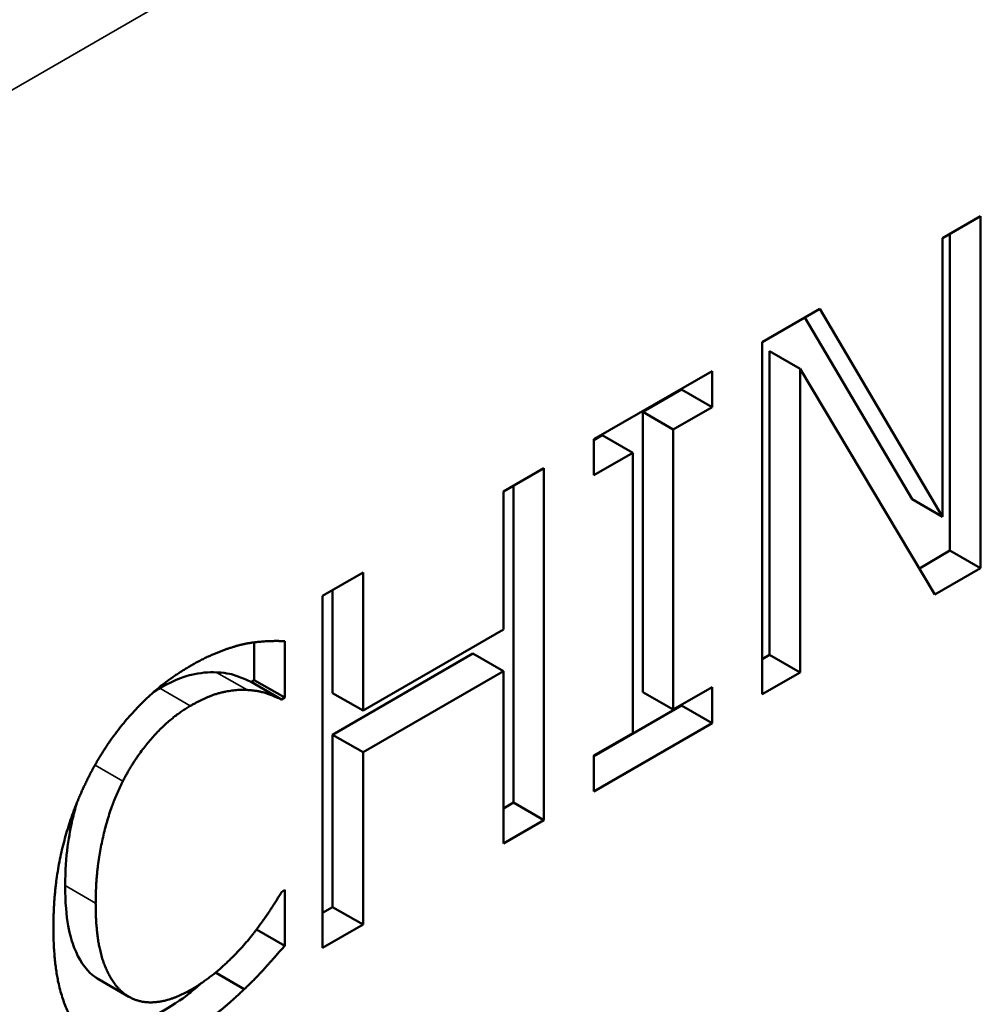
# Model space of a CAD drawing. Units: millimetres. Extents: x 0 to 1680, y 0 to 1188.
# Drawn here: x 1562 to 1584, y 637 to 660 of the extents above; entities that cross this region are included whole.
import ezdxf

# ---------------------------------------------------------------- set-up
doc = ezdxf.new("R2010")
doc.units = ezdxf.units.MM
doc.header["$LTSCALE"] = 4
doc.layers.add('Видимые тонкие (ГОСТ)', color=7, linetype='Continuous', lineweight=35)
doc.layers.add('Видимый контур (ГОСТ)', color=7, linetype='Continuous', lineweight=50)

msp = doc.modelspace()

# ---------------------------------------------------------------- linework, layer by layer
at = {"layer": 'Видимые тонкие (ГОСТ)'}
for p, q in [((1395.701, 562.203), (1597.933, 678.962)), ((1567.218, 644.164), (1566.511, 644.573)), ((1565.9, 643.794), (1565.193, 644.202)), ((1564.336, 642.05), (1563.691, 642.423)), ((1563.706, 639.218), (1562.999, 639.627)), ((1564.359, 637.128), (1563.652, 637.536))]:
    msp.add_line(p, q, dxfattribs=at)
at = {"layer": 'Видимый контур (ГОСТ)'}
for p, q in [((1583.343, 654.645), (1584.22, 655.151)), ((1584.22, 655.151), (1584.22, 646.986)), ((1583.513, 654.743), (1583.513, 647.395)), ((1583.343, 648.181), (1583.343, 654.645)), ((1579.16, 652.23), (1580.495, 653.001)), ((1580.495, 653.001), (1583.343, 648.181)), ((1580.148, 652.8), (1582.636, 648.589)), ((1579.16, 644.065), (1579.16, 652.23)), ((1580.037, 651.611), (1579.33, 652.02)), ((1579.33, 652.02), (1579.33, 644.98)), ((1575.258, 649.977), (1577.997, 651.559)), ((1577.997, 651.559), (1577.997, 650.725)), ((1583.165, 646.378), (1580.037, 651.611)), ((1580.037, 651.611), (1580.037, 644.571)), ((1577.29, 651.133), (1576.39, 650.614)), ((1577.29, 651.15), (1577.29, 651.133)), ((1577.997, 650.725), (1577.29, 651.133)), ((1576.39, 650.614), (1576.39, 644.116)), ((1577.097, 650.205), (1576.39, 650.614)), ((1577.997, 650.725), (1577.097, 650.205)), ((1577.097, 650.205), (1577.097, 643.708)), ((1575.45, 650.071), (1575.258, 649.96)), ((1575.258, 649.143), (1575.258, 649.977)), ((1576.157, 649.663), (1575.45, 650.071)), ((1576.157, 649.663), (1575.258, 649.143)), ((1576.157, 643.165), (1576.157, 649.663)), ((1573.161, 648.766), (1574.1, 649.309)), ((1574.1, 649.309), (1574.1, 641.144)), ((1573.393, 648.901), (1573.393, 641.552)), ((1573.161, 645.564), (1573.161, 648.766)), ((1583.343, 648.181), (1582.636, 648.589)), ((1583.513, 647.395), (1582.803, 646.985)), ((1584.22, 646.986), (1583.513, 647.395)), ((1584.22, 646.986), (1583.165, 646.378)), ((1568.966, 646.345), (1569.906, 646.887)), ((1569.906, 646.887), (1569.906, 643.685)), ((1568.966, 638.18), (1568.966, 646.345)), ((1569.199, 646.479), (1569.199, 644.093)), ((1569.906, 643.685), (1573.161, 645.564)), ((1567.382, 645.268), (1567.382, 644.394)), ((1568.089, 645.296), (1568.089, 643.986)), ((1572.453, 645.006), (1569.199, 643.127)), ((1573.161, 644.598), (1572.453, 645.006)), ((1579.33, 644.98), (1579.16, 644.882)), ((1580.037, 644.571), (1579.33, 644.98)), ((1573.161, 644.598), (1569.906, 642.719)), ((1573.161, 640.601), (1573.161, 644.598)), ((1580.037, 644.571), (1579.16, 644.065)), ((1567.382, 644.394), (1567.308, 644.351)), ((1568.015, 643.943), (1567.308, 644.351)), ((1568.089, 643.986), (1567.382, 644.394)), ((1577.097, 643.708), (1577.997, 644.227)), ((1577.997, 644.227), (1577.997, 643.394)), ((1568.089, 643.986), (1568.015, 643.943)), ((1569.906, 643.685), (1569.199, 644.093)), ((1577.097, 643.708), (1576.39, 644.116)), ((1577.29, 643.802), (1575.258, 642.629)), ((1577.29, 643.819), (1577.29, 643.802)), ((1577.997, 643.394), (1577.29, 643.802)), ((1577.997, 643.394), (1575.258, 641.812)), ((1569.906, 642.719), (1569.199, 643.127)), ((1569.199, 643.127), (1569.199, 639.13)), ((1575.258, 642.646), (1576.157, 643.165)), ((1569.906, 642.719), (1569.906, 638.722)), ((1575.258, 641.812), (1575.258, 642.646)), ((1573.393, 641.552), (1573.161, 641.418)), ((1574.1, 641.144), (1573.393, 641.552)), ((1574.1, 641.144), (1573.161, 640.601)), ((1568.021, 639.486), (1568.089, 639.526)), ((1568.089, 639.526), (1568.089, 638.229)), ((1569.199, 639.13), (1568.966, 638.996)), ((1569.906, 638.722), (1569.199, 639.13)), ((1569.906, 638.722), (1568.966, 638.18)), ((1568.089, 638.229), (1567.434, 638.608)), ((1567.15, 637.224), (1566.484, 637.608)), ((1564.475, 637.049), (1563.768, 637.457))]:
    msp.add_line(p, q, dxfattribs=at)
for points, degree in [([(1565.906, 644.724), (1566.261, 644.929), (1566.886, 645.17), (1567.15, 645.23)], 2), ([(1567.15, 645.23), (1567.379, 645.276), (1567.854, 645.306), (1568.089, 645.296)], 2), ([(1563.608, 642.272), (1564.032, 643.066), (1565.19, 644.31), (1565.906, 644.724)], 2), ([(1565.193, 644.202), (1565.147, 644.176), (1565.102, 644.148), (1565.056, 644.118)], 3), ([(1567.218, 644.164), (1566.949, 644.181), (1566.313, 644.032), (1565.9, 643.794)], 2), ([(1568.015, 643.943), (1567.889, 644.002), (1567.499, 644.148), (1567.218, 644.164)], 2), ([(1565.9, 643.794), (1565.448, 643.533), (1564.64, 642.636), (1564.336, 642.05)], 2), ([(1562.726, 638.653), (1562.726, 639.678), (1563.179, 641.462), (1563.608, 642.272)], 2), ([(1564.336, 642.05), (1564.038, 641.462), (1563.706, 640.006), (1563.706, 639.218)], 2), ([(1567.27, 638.398), (1567.528, 638.719), (1567.912, 639.298), (1568.021, 639.486)], 2), ([(1563.706, 639.218), (1563.706, 638.378), (1564.055, 637.369), (1564.359, 637.128)], 2), ([(1563.614, 636.016), (1563.19, 636.301), (1562.726, 637.621), (1562.726, 638.653)], 2), ([(1565.9, 637.204), (1566.307, 637.439), (1567.001, 638.07), (1567.27, 638.398)], 2), ([(1568.089, 638.229), (1567.854, 637.968), (1567.442, 637.498), (1567.15, 637.224)], 2), ([(1563.652, 637.536), (1563.689, 637.507), (1563.728, 637.481), (1563.768, 637.457)], 3), ([(1564.359, 637.128), (1564.657, 636.896), (1565.453, 636.946), (1565.9, 637.204)], 2), ([(1567.15, 637.224), (1566.84, 636.926), (1566.313, 636.502), (1565.889, 636.258)], 2)]:
    msp.add_open_spline(points, degree=degree, dxfattribs=at)
for points, knots in [([(1566.511, 644.573), (1566.325, 644.584), (1566.128, 644.563), (1565.826, 644.492), (1565.589, 644.431), (1565.193, 644.202)], [-0.516425, -0.516425, -0.516425, -0.516425, -0.1679887, -0.1679887, 0, 0, 0, 0]), ([(1567.308, 644.351), (1567.208, 644.398), (1567.09, 644.445), (1566.867, 644.528), (1566.784, 644.557), (1566.511, 644.573)], [-0.24527, -0.24527, -0.24527, -0.24527, -0.132011, -0.132011, 0, 0, 0, 0]), ([(1563.27, 641.543), (1563.23, 641.409), (1563.195, 641.275), (1563.096, 640.843), (1562.999, 640.325), (1562.999, 639.627)], [-0.3702262, -0.3702262, -0.3702262, -0.3702262, -0.2565176, -0.2565176, 0, 0, 0, 0]), ([(1562.999, 639.627), (1562.999, 638.832), (1563.116, 638.423), (1563.314, 637.918), (1563.457, 637.691), (1563.652, 637.536)], [-0.2429025, -0.2429025, -0.2429025, -0.2429025, -0.1284414, -0.1284414, 0, 0, 0, 0]), ([(1566.144, 637.356), (1566.053, 637.274), (1565.961, 637.196), (1565.79, 637.058), (1565.591, 636.902), (1565.182, 636.666)], [-0.3733496, -0.3733496, -0.3733496, -0.3733496, -0.1736009, -0.1736009, 0, 0, 0, 0])]:
    msp.add_open_spline(points, degree=3, knots=knots, dxfattribs=at)

doc.saveas('drawing.dxf')
